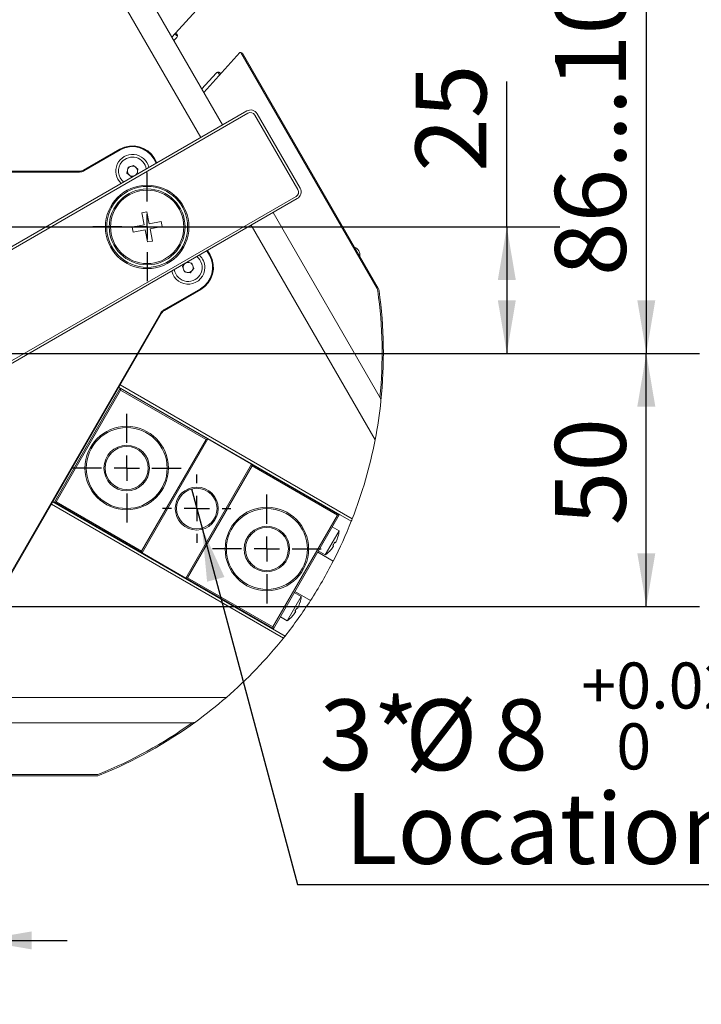
# Model space of a CAD drawing. Units: millimetres. Extents: x 0 to 637, y -1 to 558.
# Drawn here: x 215 to 254, y 104 to 160 of the extents above; entities that cross this region are included whole.
import ezdxf

# ---------------------------------------------------------------- set-up
doc = ezdxf.new("R2010")
doc.units = ezdxf.units.MM
doc.layers.add('图框', color=179, linetype='Continuous')
doc.styles.add('SLDTEXTSTYLE1', font='TXT', dxfattribs={"width": 0.7})
doc.dimstyles.new('SLDDIMSTYLE0', dxfattribs={"dimtxt": 4, "dimasz": 3, "dimexe": 0, "dimexo": 0.0625, "dimgap": 1, "dimtad": 2, "dimlfac": 3.5, "dimrnd": 1e-09, "dimzin": 12, "dimdsep": 46, "dimtxsty": 'SLDTEXTSTYLE1', "dimsah": 1, "dimcen": 0.09, "dimadec": 0, "dimazin": 3, "dimtfac": 1, "dimtmove": 0, "dimatfit": 0, "dimfxl": 0, "dimfrac": 2, "dimtolj": 1, "dimtzin": 12, "dimarcsym": 0})
doc.dimstyles.new('SLDDIMSTYLE1', dxfattribs={"dimtxt": 4, "dimasz": 3, "dimexe": 0, "dimexo": 0.0625, "dimgap": 1, "dimtad": 2, "dimlfac": 3.5, "dimrnd": 1e-09, "dimzin": 12, "dimdsep": 46, "dimtxsty": 'SLDTEXTSTYLE1', "dimsah": 1, "dimcen": 0.09, "dimadec": 0, "dimazin": 3, "dimtfac": 1, "dimtofl": 0, "dimtmove": 0, "dimatfit": 3, "dimfxl": 0, "dimfrac": 2, "dimtolj": 1, "dimtzin": 12, "dimarcsym": 0})
doc.dimstyles.new('SLDDIMSTYLE11', dxfattribs={"dimtxt": 4, "dimasz": 3, "dimexe": 0, "dimexo": 0.0625, "dimgap": 1, "dimtad": 0, "dimtih": 1, "dimtoh": 1, "dimdec": 3, "dimlfac": 3.5, "dimrnd": 1e-09, "dimzin": 12, "dimdsep": 46, "dimtxsty": 'SLDTEXTSTYLE1', "dimblk1": 'NONE', "dimsah": 1, "dimcen": 0, "dimadec": 0, "dimazin": 3, "dimtol": 1, "dimtp": 0.025, "dimtfac": 1, "dimtdec": 3, "dimtmove": 0, "dimatfit": 3, "dimldrblk": 'NONE', "dimfxl": 0, "dimfrac": 2, "dimtolj": 1, "dimarcsym": 0})

# ---------------------------------------------------------------- blocks, each defined once
blk = doc.blocks.new('_D_30')
at = {"layer": '图框'}
for p, q in [((242.951, 148.273), (242.951, 156.485)), ((197.892, 148.273), (245.951, 148.273)), ((242.951, 148.273), (242.951, 141.13)), ((236.692, 141.13), (245.951, 141.13))]:
    blk.add_line(p, q, dxfattribs=at)
for points in [[(242.951, 148.273), (242.443, 145.273), (243.459, 145.273)], [(242.951, 141.13), (243.459, 144.13), (242.443, 144.13)]]:
    blk.add_solid(points, dxfattribs=at)
at = {"layer": '图框', "insert": (237.795, 151.385), "char_height": 4, "attachment_point": 1, "rotation": 90, "style": 'SLDTEXTSTYLE1'}
blk.add_mtext('25', dxfattribs=at)
blk = doc.blocks.new('_D_31')
at = {"layer": '图框'}
for p, q in [((236.692, 141.13), (253.83, 141.13)), ((250.83, 126.845), (250.83, 141.13)), ((210.263, 126.845), (253.83, 126.845))]:
    blk.add_line(p, q, dxfattribs=at)
for points in [[(250.83, 141.13), (250.322, 138.13), (251.338, 138.13)], [(250.83, 126.845), (251.338, 129.845), (250.322, 129.845)]]:
    blk.add_solid(points, dxfattribs=at)
at = {"layer": '图框', "insert": (245.674, 131.424), "char_height": 4, "attachment_point": 1, "rotation": 90, "style": 'SLDTEXTSTYLE1'}
blk.add_mtext('50', dxfattribs=at)
blk = doc.blocks.new('_D_32')
at = {"layer": '图框'}
for p, q in [((207.406, 118.702), (207.406, 104.979)), ((213.121, 118.702), (213.121, 104.979)), ((207.406, 107.979), (202.406, 107.979)), ((207.406, 107.979), (213.121, 107.979)), ((213.121, 107.979), (218.121, 107.979))]:
    blk.add_line(p, q, dxfattribs=at)
for points in [[(207.406, 107.979), (204.406, 108.487), (204.406, 107.471)], [(213.121, 107.979), (216.121, 107.471), (216.121, 108.487)]]:
    blk.add_solid(points, dxfattribs=at)
at = {"layer": '图框', "insert": (207.75, 113.135), "char_height": 4, "attachment_point": 1, "style": 'SLDTEXTSTYLE1'}
blk.add_mtext('20', dxfattribs=at)
blk = doc.blocks.new('_D_34')
at = {"layer": '图框'}
for p, q in [((215.978, 165.796), (253.83, 165.796)), ((250.83, 165.796), (250.83, 141.13)), ((236.692, 141.13), (253.83, 141.13))]:
    blk.add_line(p, q, dxfattribs=at)
for points in [[(250.83, 165.796), (250.322, 162.796), (251.338, 162.796)], [(250.83, 141.13), (251.338, 144.13), (250.322, 144.13)]]:
    blk.add_solid(points, dxfattribs=at)
at = {"layer": '图框', "insert": (245.674, 145.496), "char_height": 4, "attachment_point": 1, "rotation": 90, "style": 'SLDTEXTSTYLE1'}
blk.add_mtext('86...102', dxfattribs=at)
blk = doc.blocks.new('SW_SYMBOL_HOLE_DEPTH')
at = {"layer": '图框', "color": 0}
for p, q in [((0, 875), (800, 875)), ((400, 875), (400, 75)), ((100, 555), (400, 75)), ((700, 555), (400, 75))]:
    blk.add_line(p, q, dxfattribs=at)
blk = doc.blocks.new('_D_37')
at = {"layer": '图框'}
for p, q in [((225.143, 133.473), (225.734, 131.265)), ((225.734, 131.265), (231.126, 111.144)), ((231.126, 111.144), (263.987, 111.144))]:
    blk.add_line(p, q, dxfattribs=at)
blk.add_solid([(225.734, 131.265), (226.02, 128.236), (227.001, 128.499)], dxfattribs=at)
at = {"layer": '图框', "xscale": 0.005290909090909091, "yscale": 0.005290909090909091, "zscale": 0.005290909090909091}
blk.add_blockref('SW_SYMBOL_HOLE_DEPTH', (256.561, 117.078), dxfattribs=at)
at = {"layer": '图框', "attachment_point": 1, "style": 'SLDTEXTSTYLE1'}
for s, insert, char_height in [('0.025', (249.136, 123.673), 2.6), ('+', (247.15, 123.673), 2.6), ('3*', (232.376, 121.589), 4), ('%%c', (237.215, 121.589), 4), ('8', (242.239, 121.589), 4), ('6', (261.321, 121.589), 4), ('0', (249.136, 120.236), 2.6), ('Location hole', (233.812, 116.3), 4)]:
    blk.add_mtext(s, dxfattribs=dict(at, insert=insert, char_height=char_height))
blk = doc.blocks.new('_NONE')
blk = doc.blocks.new('SW_CENTERMARKSYMBOL_21')
at = {"layer": '图框', "color": 0}
for p, q in [((0, 1.429), (0, 26.429)), ((0, 0), (0, 0.714)), ((-1.429, 0), (-26.429, 0)), ((0, 0), (-0.714, 0)), ((0, 0), (0, -0.714)), ((0, 0), (0.714, 0)), ((1.429, 0), (26.429, 0)), ((0, -1.429), (0, -26.429))]:
    blk.add_line(p, q, dxfattribs=at)
blk = doc.blocks.new('SW_CENTERMARKSYMBOL_28')
at = {"layer": '图框', "color": 0}
for p, q in [((0, 1.429), (0, 3.071)), ((0, 0), (0, 0.714)), ((-1.429, 0), (-3.071, 0)), ((0, 0), (-0.714, 0)), ((0, 0), (0, -0.714)), ((0, 0), (0.714, 0)), ((1.429, 0), (3.071, 0)), ((0, -1.429), (0, -3.071))]:
    blk.add_line(p, q, dxfattribs=at)
blk = doc.blocks.new('SW_CENTERMARKSYMBOL_29')
at = {"layer": '图框', "color": 0}
for p, q in [((0, 1.429), (0, 1.929)), ((0, 0), (0, 0.714)), ((-1.429, 0), (-1.929, 0)), ((0, 0), (-0.714, 0)), ((0, 0), (0, -0.714)), ((0, 0), (0.714, 0)), ((1.429, 0), (1.929, 0)), ((0, -1.429), (0, -1.929))]:
    blk.add_line(p, q, dxfattribs=at)
blk = doc.blocks.new('SW_CENTERMARKSYMBOL_30')
at = {"layer": '图框', "color": 0}
for p, q in [((0, 1.429), (0, 3.071)), ((0, 0), (0, 0.714)), ((-1.429, 0), (-3.071, 0)), ((0, 0), (-0.714, 0)), ((0, 0), (0, -0.714)), ((0, 0), (0.714, 0)), ((1.429, 0), (3.071, 0)), ((0, -1.429), (0, -3.071))]:
    blk.add_line(p, q, dxfattribs=at)
blk = doc.blocks.new('SW_CENTERMARKSYMBOL_33')
at = {"layer": '图框', "color": 0}
for p, q in [((0, 1.429), (0, 3.071)), ((0, 0), (0, 0.714)), ((-1.429, 0), (-3.071, 0)), ((0, 0), (-0.714, 0)), ((0, 0), (0, -0.714)), ((0, 0), (0.714, 0)), ((1.429, 0), (3.071, 0)), ((0, -1.429), (0, -3.071))]:
    blk.add_line(p, q, dxfattribs=at)

msp = doc.modelspace()

# ---------------------------------------------------------------- linework, layer by layer
at = {"color": 7, "linetype": 'Continuous', "lineweight": 15}
for p, q in [((225.660469, 153.31895), (218.666524, 165.432818)), ((220.852456, 164.503816), (226.897648, 154.033236)), ((225.998758, 161.168147), (224.036518, 158.988859)), ((224.343004, 159.045485), (224.192848, 159.162482)), ((224.240779, 159.215714), (224.289202, 159.178186)), ((224.149174, 158.793732), (224.307704, 158.969797)), ((225.839024, 155.866826), (227.87386, 158.12674)), ((227.923576, 158.113419), (227.87386, 158.12674)), ((235.618206, 144.785928), (227.923576, 158.113419)), ((228.02115, 158.087274), (227.923576, 158.113419)), ((228.02115, 158.087274), (235.680065, 144.821643)), ((226.537139, 156.962405), (225.726368, 156.061953)), ((226.740773, 156.868319), (226.608722, 157.005424)), ((226.74632, 156.965787), (226.788704, 156.921552)), ((211.691975, 145.254237), (228.258545, 154.81895)), ((228.329973, 154.695232), (211.763404, 145.130519)), ((231.148838, 150.384245), (228.720266, 154.590654)), ((228.843984, 154.662082), (231.272556, 150.455673)), ((219.035377, 151.473438), (221.091788, 152.660708)), ((221.113217, 152.623593), (219.056805, 151.436323)), ((223.148995, 151.86895), (223.006138, 152.116386)), ((223.043253, 152.137815), (223.18611, 151.890379)), ((201.705716, 151.416021), (218.821091, 151.416021)), ((218.821091, 151.373163), (201.705716, 151.373163)), ((221.494901, 151.313915), (221.55556, 151.638205)), ((221.745416, 151.099239), (221.494901, 151.313915)), ((221.55556, 151.638205), (221.866732, 151.747819)), ((221.866732, 151.747819), (222.117247, 151.533143)), ((222.117247, 151.533143), (222.062753, 151.241808)), ((221.925989, 151.162847), (221.745416, 151.099239)), ((214.477689, 140.429238), (231.044259, 149.993952)), ((231.115688, 149.870234), (214.549118, 140.30552)), ((222.616336, 149.125885), (222.335785, 149.071815)), ((222.335785, 149.071815), (222.467884, 148.386404)), ((222.748435, 148.440474), (222.616336, 149.125885)), ((229.754791, 149.084519), (235.799983, 138.613939)), ((223.433846, 148.572573), (222.748435, 148.440474)), ((223.487917, 148.292022), (223.433846, 148.572573)), ((222.467884, 148.386404), (221.782473, 148.254305)), ((221.782473, 148.254305), (221.836544, 147.973753)), ((221.836544, 147.973753), (222.521955, 148.105852)), ((222.521955, 148.105852), (222.654054, 147.420442)), ((222.802506, 148.159923), (223.487917, 148.292022)), ((222.934605, 147.474512), (222.802506, 148.159923)), ((235.511556, 136.256366), (228.517612, 148.370234)), ((222.654054, 147.420442), (222.934605, 147.474512)), ((226.148995, 146.672798), (226.006138, 146.920234)), ((226.043253, 146.941662), (226.18611, 146.694226)), ((224.896581, 146.279631), (225.161802, 146.231991)), ((224.624214, 146.038267), (224.762852, 146.202422)), ((224.73606, 145.72789), (224.624214, 146.038267)), ((225.060778, 145.669564), (224.73606, 145.72789)), ((225.273649, 145.921614), (225.060778, 145.669564)), ((225.161802, 146.231991), (225.273649, 145.921614)), ((223.585377, 143.592607), (225.641788, 144.779877)), ((225.663217, 144.742762), (223.606805, 143.555492)), ((214.855135, 128.597703), (223.412822, 143.420052)), ((223.449937, 143.398624), (214.89225, 128.576275)), ((217.395514, 132.723692), (221.1098, 139.157024)), ((221.135945, 139.059451), (217.493088, 132.749837)), ((221.1098, 139.157024), (221.028236, 139.204115)), ((234.166891, 131.6515), (221.042522, 139.228858)), ((221.1098, 139.157024), (221.135945, 139.059451)), ((221.1098, 139.157024), (226.058517, 136.299881)), ((221.113951, 139.352576), (234.219763, 131.785932)), ((225.960943, 136.273737), (221.135945, 139.059451)), ((222.318086, 129.964123), (225.960943, 136.273737)), ((226.058517, 136.299881), (222.344231, 129.86655)), ((225.960943, 136.273737), (226.058517, 136.299881)), ((228.532875, 134.87131), (226.058517, 136.299881)), ((224.818589, 128.437978), (228.532875, 134.87131)), ((228.55902, 134.773737), (224.916163, 128.464123)), ((228.532875, 134.87131), (228.55902, 134.773737)), ((228.532875, 134.87131), (233.481592, 132.014167)), ((233.384018, 131.988022), (228.55902, 134.773737)), ((230.334049, 125.055677), (217.228236, 132.622322)), ((217.299665, 132.74604), (230.424034, 125.168682)), ((217.313951, 132.770783), (217.395514, 132.723692)), ((217.395514, 132.723692), (217.493088, 132.749837)), ((222.344231, 129.86655), (217.395514, 132.723692)), ((217.493088, 132.749837), (222.318086, 129.964123)), ((229.741161, 125.678409), (233.384018, 131.988022)), ((233.481592, 132.014167), (229.767306, 125.580835)), ((233.384018, 131.988022), (233.481592, 132.014167)), ((233.481592, 132.014167), (233.495877, 132.03891)), ((233.481464, 131.106976), (233.088734, 131.333718)), ((232.695749, 129.746079), (233.481464, 131.106976)), ((233.411153, 130.77914), (233.413762, 130.77914)), ((233.168205, 130.265101), (233.127831, 130.288411)), ((233.227831, 130.461616), (233.268205, 130.438306)), ((222.344231, 129.86655), (222.318086, 129.964123)), ((222.344231, 129.86655), (224.818589, 128.437978)), ((233.147632, 129.402706), (232.267306, 129.910962)), ((232.30302, 129.972821), (232.695749, 129.746079)), ((232.945813, 129.968629), (232.944509, 129.970888)), ((224.916163, 128.464123), (224.818589, 128.437978)), ((224.916163, 128.464123), (229.741161, 125.678409)), ((229.767306, 125.580835), (224.818589, 128.437978)), ((230.552892, 126.034541), (231.338607, 127.395439)), ((231.338607, 127.395439), (230.945877, 127.622181)), ((230.981592, 127.68404), (231.861917, 127.175784)), ((231.268296, 127.067602), (231.270905, 127.067602)), ((230.160163, 126.261284), (230.552892, 126.034541)), ((230.802956, 126.257091), (230.801652, 126.259351)), ((231.025348, 126.553564), (230.984974, 126.576874)), ((231.084974, 126.750079), (231.125348, 126.726769)), ((229.741161, 125.678409), (229.767306, 125.580835)), ((229.767306, 125.580835), (229.75302, 125.556092)), ((213.120547, 121.701735), (227.108436, 121.701735)), ((225.210931, 120.273163), (213.120547, 120.273163)), ((200.751864, 117.344592), (219.774943, 117.344592)), ((219.774943, 117.273163), (200.751864, 117.273163))]:
    msp.add_line(p, q, dxfattribs=at)
for centre, radius in [((222.635195, 148.273163), 2.357143), ((222.635195, 148.273163), 2.285714), ((222.635195, 148.273163), 2.142857), ((222.635195, 148.273163), 2.071429), ((221.47958, 134.654644), 2.357143), ((221.47958, 134.654644), 2.285714), ((221.47958, 134.654644), 1.285714), ((221.47958, 134.654644), 1.214286), ((225.438553, 132.36893), 1.214286), ((225.438553, 132.36893), 1.142857), ((229.397526, 130.083215), 2.357143), ((229.397526, 130.083215), 2.285714), ((229.397526, 130.083215), 1.285714), ((229.397526, 130.083215), 1.214286)]:
    msp.add_circle(centre, radius, dxfattribs=at)
for centre, radius, start, end in [((224.20154, 159.065387), 0.142857, 318, 351.9917418), ((226.643302, 156.866815), 0.142857, 104.0082582, 138), ((228.472831, 154.447796), 0.428571, 30, 120), ((228.472831, 154.447796), 0.285714, 30, 120), ((221.806074, 151.423529), 0.942857, 12.3602986, 227.6397014), ((221.806074, 151.423529), 1.428571, 30, 120), ((221.806074, 151.423529), 1.385714, 30, 120), ((221.806074, 151.423529), 0.791429, 139.4053135, 231.1622876), ((221.806074, 151.423529), 0.791429, 8.8377124, 139.4053135), ((218.821091, 151.844592), 0.428571, 270, 300), ((218.821091, 151.844592), 0.471429, 270, 300), ((221.806074, 151.423529), 0.285714, 169.4053135, 229.4053135), ((221.806074, 151.423529), 0.285714, 109.4053135, 169.4053135), ((221.806074, 151.423529), 0.285714, 49.4053135, 109.4053135), ((221.806074, 151.423529), 0.285714, 289.4053135, 349.4053135), ((221.806074, 151.423529), 0.285714, 349.4053135, 49.4053135), ((221.806074, 151.423529), 0.285714, 229.4053135, 289.4053135), ((230.901402, 150.241387), 0.285714, 300, 30), ((230.901402, 150.241387), 0.428571, 300, 30), ((234.152867, 146.675033), 0.5, 352.3535425, 67.6464575), ((224.948931, 145.979941), 0.791429, 188.8377124, 51.1622876), ((224.948931, 145.979941), 0.285714, 79.8169995, 139.8169995), ((224.948931, 145.979941), 0.285714, 19.8169995, 79.8169995), ((224.948931, 145.979941), 0.942857, 0, 47.6397014), ((224.948931, 145.979941), 1.385714, 300, 30), ((224.948931, 145.979941), 1.428571, 300, 30), ((224.948931, 145.979941), 0.942857, 192.3602986, 0), ((224.948931, 145.979941), 0.285714, 139.8169995, 199.8169995), ((224.948931, 145.979941), 0.285714, 199.8169995, 259.8169995), ((224.948931, 145.979941), 0.285714, 259.8169995, 319.8169995), ((224.948931, 145.979941), 0.285714, 319.8169995, 19.8169995), ((235.308912, 144.607357), 0.357143, 7.9038139, 30), ((210.263404, 141.130306), 25.642857, 354.4265552, 7.9038139), ((235.308912, 144.607357), 0.428571, 7.9038139, 30), ((210.263404, 141.130306), 25.714286, 353.9972483, 7.9038139), ((223.821091, 143.184338), 0.471429, 120, 150), ((223.821091, 143.184338), 0.428571, 120, 150), ((235.552547, 138.471082), 0.285714, 353.9972483, 30), ((210.263404, 141.130306), 25.714286, 349.0739367, 353.9972483), ((210.263404, 141.130306), 25.714286, 338.6913226, 349.0739367), ((210.263404, 141.130306), 25.714286, 338.3694515, 338.6913226), ((210.263404, 141.130306), 25.714286, 332.865984, 338.3694515), ((231.495814, 131.346127), 1.997498, 335.3346898, 343.5099589), ((231.495814, 131.346127), 2, 343.5311722, 353.1323964), ((231.495814, 131.346127), 1.997498, 316.4900411, 324.6653102), ((231.26222, 131.480992), 2.214217, 327.4114875, 332.5885125), ((231.495814, 131.346127), 2, 306.8676036, 316.4688278), ((210.263404, 141.130306), 25.714286, 327.134016, 332.865984), ((229.352956, 127.63459), 2, 343.5311722, 353.1323964), ((210.263404, 141.130306), 25.714286, 321.6305485, 327.134016), ((229.352956, 127.63459), 1.997498, 335.3346898, 343.5099589), ((229.352956, 127.63459), 2, 306.8676036, 316.4688278), ((229.352956, 127.63459), 1.997498, 316.4900411, 324.6653102), ((229.119362, 127.769455), 2.214217, 327.4114875, 332.5885125), ((210.263404, 141.130306), 25.714286, 321.3086774, 321.6305485), ((210.263404, 141.130306), 25.714286, 310.9260633, 321.3086774), ((210.263404, 141.130306), 25.714286, 306.0027517, 310.9260633), ((210.263404, 141.130306), 25.642857, 292.0961861, 305.5734448), ((210.263404, 141.130306), 25.714286, 292.0961861, 306.0027517), ((225.210931, 120.558878), 0.285714, 270, 306.0027517), ((219.774943, 117.701735), 0.357143, 270, 292.0961861), ((219.774943, 117.701735), 0.428571, 270, 292.0961861)]:
    msp.add_arc(centre, radius, start, end, dxfattribs=at)
for points, knots in [([(224.343004, 159.045485), (224.343722, 159.064547), (224.344866, 159.094951), (224.326445, 159.137898), (224.30711, 159.163228), (224.293455, 159.174633), (224.289202, 159.178186)], [0, 0, 0, 0, 0.429288015, 0.684695494, 0.901774762, 1, 1, 1, 1]), ([(226.74632, 156.965787), (226.736739, 156.974288), (226.71762, 156.991251), (226.679676, 157.006824), (226.642264, 157.011691), (226.618757, 157.007299), (226.608722, 157.005424)], [0, 0, 0, 0, 0.22529206, 0.449539749, 0.764991249, 1, 1, 1, 1]), ([(233.125348, 130.19087), (233.13084, 130.198768), (233.141825, 130.214566), (233.155526, 130.236251), (233.165023, 130.253113), (233.169141, 130.262794), (233.168476, 130.264433), (233.168205, 130.265101)], [0, 0, 0, 0, 0.2139725911, 0.4279909104, 0.6409962262, 0.8535647913, 1, 1, 1, 1]), ([(233.268205, 130.438306), (233.269372, 130.438713), (233.271707, 130.439527), (233.279922, 130.451712), (233.290528, 130.470496), (233.301478, 130.492009), (233.308286, 130.50659), (233.311062, 130.512537)], [0, 0, 0, 0, 0.213972591, 0.42799091, 0.640996226, 0.853564791, 1, 1, 1, 1]), ([(231.125348, 126.726769), (231.126515, 126.727176), (231.12885, 126.727989), (231.137065, 126.740175), (231.147671, 126.758958), (231.158621, 126.780472), (231.165428, 126.795052), (231.168205, 126.801)], [0, 0, 0, 0, 0.2139725911, 0.4279909104, 0.6409962262, 0.8535647913, 1, 1, 1, 1]), ([(230.982491, 126.479333), (230.987983, 126.487231), (230.998968, 126.503028), (231.012669, 126.524713), (231.022166, 126.541576), (231.026284, 126.551256), (231.025619, 126.552895), (231.025348, 126.553564)], [0, 0, 0, 0, 0.2139725911, 0.4279909104, 0.6409962262, 0.8535647913, 1, 1, 1, 1])]:
    msp.add_open_spline(points, degree=3, knots=knots, dxfattribs=at)

# ---------------------------------------------------------------- block references
at = {"layer": '图框'}
for name, p in [('SW_CENTERMARKSYMBOL_21', (210.263404, 141.130306)), ('SW_CENTERMARKSYMBOL_33', (222.635195, 148.273163)), ('SW_CENTERMARKSYMBOL_28', (221.47958, 134.654644)), ('SW_CENTERMARKSYMBOL_29', (225.438553, 132.36893)), ('SW_CENTERMARKSYMBOL_30', (229.397526, 130.083215))]:
    msp.add_blockref(name, p, dxfattribs=at)

# ---------------------------------------------------------------- dimensions: what is measured, and where the dimension line sits
dim = msp.add_linear_dim(base=(250.829937, 141.130306), p1=(215.977689, 165.795916), p2=(236.691975, 141.130306), angle=90, text='86...102', dimstyle='SLDDIMSTYLE1', dxfattribs=at)
dim.commit()
dim.dimension.update_dxf_attribs({"geometry": '_D_34', "text_midpoint": (250.829937, 153.463111), "dimtype": 160})
for base, p1, picture, middle in [((242.951344, 141.130306), (197.891612, 148.273163), '_D_30', (242.951344, 153.934701)), ((250.829937, 141.130306), (210.263404, 126.844592), '_D_31', (250.829937, 133.987449))]:
    dim = msp.add_linear_dim(base=base, p1=p1, p2=(236.691975, 141.130306), angle=90, dimstyle='SLDDIMSTYLE1', dxfattribs=at)
    dim.commit()
    dim.dimension.update_dxf_attribs({"geometry": picture, "text_midpoint": middle, "dimtype": 160})
dim = msp.add_diameter_dim_2p(p1=(225.14276, 133.472845), p2=(225.734346, 131.265014), text='3*<>{\\fGDT;x}6\\PLocation hole', dimstyle='SLDDIMSTYLE11', dxfattribs=at)
dim.commit()
dim.dimension.update_dxf_attribs({"geometry": '_D_37', "text_midpoint": (248.181585, 117.451791), "dimtype": 163})
dim = msp.add_linear_dim(base=(213.120547, 107.979222), p1=(207.406261, 118.701735), p2=(213.120547, 118.701735), dimstyle='SLDDIMSTYLE0', dxfattribs=at)
dim.commit()
dim.dimension.update_dxf_attribs({"geometry": '_D_32', "text_midpoint": (210.263404, 107.979222), "dimtype": 160})

doc.saveas('drawing.dxf')
